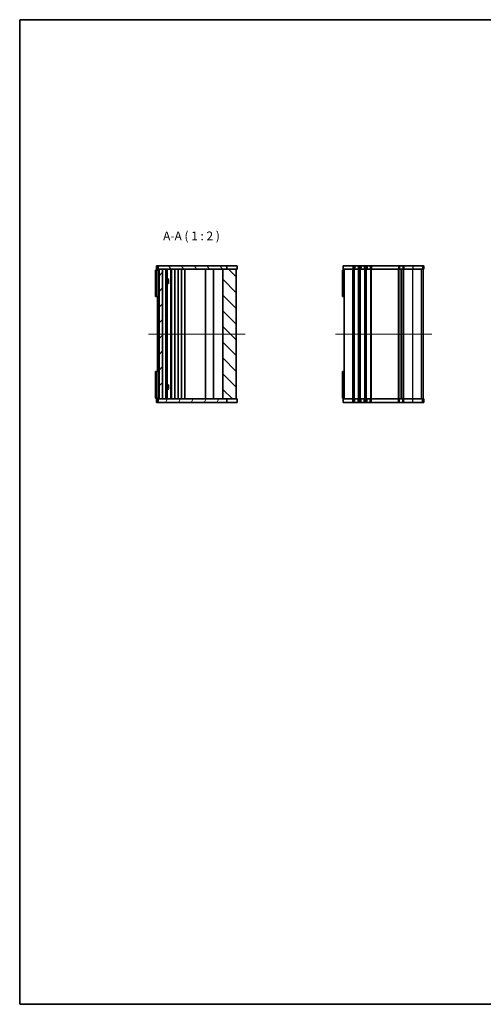
# Model space of a CAD drawing. Units: millimetres. Extents: x 0 to 2972, y 0 to 562.
# Drawn here: x 401 to 666, y 0 to 562 of the extents above; entities that cross this region are included whole.
import ezdxf

# ---------------------------------------------------------------- set-up
doc = ezdxf.new("R2010")
doc.units = ezdxf.units.MM
for name, color, linetype, lineweight in [('Border (ISO)', 7, 'Continuous', 35), ('Centerline (ISO)', 131, 'Continuous', 18), ('Hatch (ISO)', 1, 'Continuous', 18), ('Symbol (ISO)', 7, 'Continuous', 18), ('Visible (ISO)', 7, 'Continuous', 35), ('Visible Narrow (ISO)', 7, 'Continuous', 25)]:
    doc.layers.add(name, color=color, linetype=linetype, lineweight=lineweight)
doc.styles.add('Note Text (TK)', font='MS PGothic.ttf')

# ---------------------------------------------------------------- blocks, each defined once
blk = doc.blocks.new('図面枠 tk図枠')
at = {"layer": 'Border (ISO)'}
for p, q in [((14.5, 289), (405.5, 289)), ((14.5, 289), (14.5, 8)), ((405.5, 289), (405.5, 8)), ((14.5, 8), (405.5, 8))]:
    blk.add_line(p, q, dxfattribs=at)

msp = doc.modelspace()

# ---------------------------------------------------------------- hatches: boundary and pattern name
at = {"layer": 'Hatch (ISO)'}
h = msp.add_hatch(dxfattribs=at)
h.set_pattern_fill('ANSI31', color=256, scale=50.8, angle=75.000175, style=0)
h.set_pattern_definition([(120.0002, (372, -16), (-5.49925, -3.17502), [])])
h.paths.add_polyline_path([(480.0754, 421.5121), (480.0754, 419.5121), (480.5754, 419.5121), (482.5754, 419.5121), (516.9254, 419.5121), (519.1754, 419.5121), (519.1754, 421.5121)])
h = msp.add_hatch(dxfattribs=at)
h.set_pattern_fill('ANSI31', color=256, scale=50.8, style=0)
h.set_pattern_definition([(45, (372, -16), (-4.49013, 4.49013), [])])
h.paths.add_polyline_path([(480.5754, 345.5121), (482.5754, 345.5121), (482.5754, 419.5121), (480.5754, 419.5121)])
h = msp.add_hatch(dxfattribs=at)
h.set_pattern_fill('ANSI31', color=256, scale=50.8, angle=90.00021, style=0)
h.set_pattern_definition([(135.0002, (372, -16), (-4.49011, -4.490145), [])])
h.paths.add_polyline_path([(516.9254, 345.5121), (519.1754, 345.5121), (524.5754, 345.5121), (524.5754, 419.5121), (519.1754, 419.5121), (516.9254, 419.5121)])
h = msp.add_hatch(dxfattribs=at)
h.set_pattern_fill('ANSI31', color=256, scale=50.8, angle=14.999978, style=0)
h.set_pattern_definition([(60, (372, -16), (-5.49926, 3.175), [])])
h.paths.add_polyline_path([(480.0754, 345.5121), (480.0754, 343.5121), (519.1754, 343.5121), (519.1754, 345.5121), (516.9254, 345.5121), (482.5754, 345.5121), (480.5754, 345.5121)])

# ---------------------------------------------------------------- linework, layer by layer
at = {"layer": 'Centerline (ISO)', "linetype": 'Continuous'}
for p, q in [((474.5754, 382.5121), (529.5754, 382.5121)), ((581.1747, 382.5121), (636.1792, 382.5121))]:
    msp.add_line(p, q, dxfattribs=at)
at = {"layer": 'Visible (ISO)'}
for p, q in [((479.0754, 421.5121), (479.0754, 419.5121)), ((479.7754, 421.5121), (479.0754, 421.5121)), ((479.7754, 421.5121), (480.0754, 421.5121)), ((480.0754, 421.5121), (480.0754, 419.5121)), ((519.1754, 421.5121), (480.0754, 421.5121)), ((519.1754, 419.5121), (519.1754, 421.5121)), ((519.1754, 421.5121), (519.4028, 421.5121)), ((519.4028, 421.5121), (524.3218, 421.5121)), ((525.0799, 421.5121), (524.3218, 421.5121)), ((525.0799, 421.5121), (525.0799, 419.5121)), ((585.6747, 421.5121), (585.6747, 419.5121)), ((591.1747, 421.5121), (585.6747, 421.5121)), ((591.1747, 421.5121), (591.6747, 421.5121)), ((592.2747, 421.5121), (591.6747, 421.5121)), ((592.2747, 421.5121), (594.0747, 421.5121)), ((594.6747, 421.5121), (594.0747, 421.5121)), ((594.6747, 421.5121), (595.1747, 421.5121)), ((595.7747, 421.5121), (595.1747, 421.5121)), ((595.7747, 421.5121), (597.5747, 421.5121)), ((598.1747, 421.5121), (597.5747, 421.5121)), ((598.1747, 421.5121), (598.6747, 421.5121)), ((599.2747, 421.5121), (598.6747, 421.5121)), ((599.2747, 421.5121), (601.0747, 421.5121)), ((601.6747, 421.5121), (601.0747, 421.5121)), ((601.6747, 421.5121), (617.1747, 421.5121)), ((617.7747, 421.5121), (617.1747, 421.5121)), ((617.7747, 421.5121), (619.5747, 421.5121)), ((620.1747, 421.5121), (619.5747, 421.5121)), ((620.1747, 421.5121), (625.355, 421.5121)), ((630.7873, 421.5121), (625.355, 421.5121)), ((630.7873, 421.5121), (631.6669, 421.5121)), ((631.6792, 421.5121), (631.6669, 421.5121)), ((631.6792, 421.5121), (631.6792, 419.5121)), ((478.8318, 419.0121), (478.5754, 419.0121)), ((478.5754, 403.9121), (478.5754, 419.0121)), ((478.8318, 419.0121), (480.0754, 419.0121)), ((478.8318, 403.9121), (478.8318, 419.0121)), ((479.0754, 419.5121), (479.7754, 419.5121)), ((479.5754, 419.0121), (479.5754, 419.5121)), ((480.0754, 419.5121), (479.7754, 419.5121)), ((480.0754, 419.5121), (519.1754, 419.5121)), ((480.0754, 419.5121), (480.0754, 403.4121)), ((482.5754, 419.5121), (480.5754, 419.5121)), ((480.5754, 419.5121), (480.5754, 345.5121)), ((482.5754, 345.5121), (482.5754, 419.5121)), ((484.4275, 345.5121), (484.4275, 419.5121)), ((485.1264, 345.5121), (485.1264, 419.5121)), ((487.1848, 345.5121), (487.1848, 419.5121)), ((487.553, 345.5121), (487.553, 419.5121)), ((487.6754, 345.5121), (487.6754, 419.5121)), ((489.4754, 345.5121), (489.4754, 419.5121)), ((491.4754, 345.5121), (491.4754, 419.5121)), ((493.2754, 345.5121), (493.2754, 419.5121)), ((495.2754, 345.5121), (495.2754, 419.5121)), ((507.0754, 345.5121), (507.0754, 419.5121)), ((511.6254, 345.5121), (511.6254, 419.5121)), ((524.5754, 419.5121), (516.9254, 419.5121)), ((516.9254, 419.5121), (516.9254, 345.5121)), ((524.5754, 345.5121), (524.5754, 419.5121)), ((524.5754, 419.5121), (525.0799, 419.5121)), ((524.5799, 345.5121), (524.5799, 419.5121)), ((585.4311, 419.0121), (585.1747, 419.0121)), ((585.1747, 403.9121), (585.1747, 419.0121)), ((585.4311, 419.0121), (586.1747, 419.0121)), ((585.4311, 403.9121), (585.4311, 419.0121)), ((585.6747, 419.5121), (591.1747, 419.5121)), ((586.1747, 345.5121), (586.1747, 419.5121)), ((591.6747, 419.5121), (591.1747, 419.5121)), ((591.6747, 419.5121), (592.2747, 419.5121)), ((594.0747, 419.5121), (592.2747, 419.5121)), ((594.0747, 419.5121), (594.6747, 419.5121)), ((595.1747, 419.5121), (594.6747, 419.5121)), ((595.1747, 419.5121), (595.7747, 419.5121)), ((597.5747, 419.5121), (595.7747, 419.5121)), ((597.5747, 419.5121), (598.1747, 419.5121)), ((598.6747, 419.5121), (598.1747, 419.5121)), ((598.6747, 419.5121), (599.2747, 419.5121)), ((601.0747, 419.5121), (599.2747, 419.5121)), ((601.0747, 419.5121), (601.6747, 419.5121)), ((617.1747, 419.5121), (601.6747, 419.5121)), ((617.1747, 419.5121), (617.7747, 419.5121)), ((619.5747, 419.5121), (617.7747, 419.5121)), ((618.6747, 345.5121), (618.6747, 419.5121)), ((618.6747, 345.5121), (618.6747, 419.5121)), ((619.5747, 419.5121), (620.1747, 419.5121)), ((625.355, 419.5121), (620.1747, 419.5121)), ((625.355, 419.5121), (630.7873, 419.5121)), ((631.6669, 419.5121), (630.7873, 419.5121)), ((631.1792, 345.5121), (631.1792, 419.5121)), ((631.6669, 419.5121), (631.6792, 419.5121)), ((485.1264, 413.8188), (486.0484, 413.8188)), ((485.7687, 413.5121), (485.1264, 413.5121)), ((485.8867, 411.5121), (485.1264, 411.5121)), ((485.7687, 413.5121), (485.9862, 413.7296)), ((485.8867, 411.5121), (485.9862, 411.5121)), ((485.9862, 413.7438), (485.9862, 411.5121)), ((478.5754, 403.9121), (478.8318, 403.9121)), ((480.0754, 403.9121), (478.8318, 403.9121)), ((479.5754, 361.1121), (479.5754, 403.9121)), ((480.0754, 403.4121), (480.5754, 403.4121)), ((585.1747, 403.9121), (585.4311, 403.9121)), ((586.1747, 403.9121), (585.4311, 403.9121)), ((478.8318, 361.1121), (478.5754, 361.1121)), ((478.5754, 346.0121), (478.5754, 361.1121)), ((478.8318, 361.1121), (480.0754, 361.1121)), ((478.8318, 346.0121), (478.8318, 361.1121)), ((480.0754, 361.6121), (480.0754, 345.5121)), ((480.0754, 361.6121), (480.5754, 361.6121)), ((585.4311, 361.1121), (585.1747, 361.1121)), ((585.1747, 346.0121), (585.1747, 361.1121)), ((585.4311, 361.1121), (586.1747, 361.1121)), ((585.4311, 346.0121), (585.4311, 361.1121)), ((485.1264, 353.5121), (485.8867, 353.5121)), ((485.1264, 351.5121), (485.7687, 351.5121)), ((486.0484, 351.2054), (485.1264, 351.2054)), ((485.7687, 351.5121), (485.9862, 351.2946)), ((485.9862, 353.5121), (485.8867, 353.5121)), ((485.9862, 353.5121), (485.9862, 351.2804)), ((478.5754, 346.0121), (478.8318, 346.0121)), ((480.0754, 346.0121), (478.8318, 346.0121)), ((479.7754, 345.5121), (479.0754, 345.5121)), ((479.0754, 343.5121), (479.0754, 345.5121)), ((479.0754, 343.5121), (479.7754, 343.5121)), ((479.5754, 345.5121), (479.5754, 346.0121)), ((479.7754, 345.5121), (480.0754, 345.5121)), ((480.0754, 343.5121), (479.7754, 343.5121)), ((480.0754, 345.5121), (480.0754, 343.5121)), ((519.1754, 345.5121), (480.0754, 345.5121)), ((480.0754, 343.5121), (519.1754, 343.5121)), ((480.5754, 345.5121), (482.5754, 345.5121)), ((516.9254, 345.5121), (524.5754, 345.5121)), ((519.1754, 343.5121), (519.1754, 345.5121)), ((519.4028, 343.5121), (519.1754, 343.5121)), ((524.3218, 343.5121), (519.4028, 343.5121)), ((524.3218, 343.5121), (525.0799, 343.5121)), ((525.0799, 345.5121), (524.5754, 345.5121)), ((525.0799, 343.5121), (525.0799, 345.5121)), ((585.1747, 346.0121), (585.4311, 346.0121)), ((586.1747, 346.0121), (585.4311, 346.0121)), ((591.1747, 345.5121), (585.6747, 345.5121)), ((585.6747, 343.5121), (585.6747, 345.5121)), ((585.6747, 343.5121), (591.1747, 343.5121)), ((591.1747, 345.5121), (591.6747, 345.5121)), ((591.6747, 343.5121), (591.1747, 343.5121)), ((592.2747, 345.5121), (591.6747, 345.5121)), ((591.6747, 343.5121), (592.2747, 343.5121)), ((592.2747, 345.5121), (594.0747, 345.5121)), ((594.0747, 343.5121), (592.2747, 343.5121)), ((594.6747, 345.5121), (594.0747, 345.5121)), ((594.0747, 343.5121), (594.6747, 343.5121)), ((594.6747, 345.5121), (595.1747, 345.5121)), ((595.1747, 343.5121), (594.6747, 343.5121)), ((595.7747, 345.5121), (595.1747, 345.5121)), ((595.1747, 343.5121), (595.7747, 343.5121)), ((595.7747, 345.5121), (597.5747, 345.5121)), ((597.5747, 343.5121), (595.7747, 343.5121)), ((598.1747, 345.5121), (597.5747, 345.5121)), ((597.5747, 343.5121), (598.1747, 343.5121)), ((598.1747, 345.5121), (598.6747, 345.5121)), ((598.6747, 343.5121), (598.1747, 343.5121)), ((599.2747, 345.5121), (598.6747, 345.5121)), ((598.6747, 343.5121), (599.2747, 343.5121)), ((599.2747, 345.5121), (601.0747, 345.5121)), ((601.0747, 343.5121), (599.2747, 343.5121)), ((601.6747, 345.5121), (601.0747, 345.5121)), ((601.0747, 343.5121), (601.6747, 343.5121)), ((601.6747, 345.5121), (617.1747, 345.5121)), ((617.1747, 343.5121), (601.6747, 343.5121)), ((617.7747, 345.5121), (617.1747, 345.5121)), ((617.1747, 343.5121), (617.7747, 343.5121)), ((617.7747, 345.5121), (619.5747, 345.5121)), ((619.5747, 343.5121), (617.7747, 343.5121)), ((620.1747, 345.5121), (619.5747, 345.5121)), ((619.5747, 343.5121), (620.1747, 343.5121)), ((620.1747, 345.5121), (625.355, 345.5121)), ((625.355, 343.5121), (620.1747, 343.5121)), ((630.7873, 345.5121), (625.355, 345.5121)), ((625.355, 343.5121), (630.7873, 343.5121)), ((630.7873, 345.5121), (631.6669, 345.5121)), ((631.6669, 343.5121), (630.7873, 343.5121)), ((631.6792, 345.5121), (631.6669, 345.5121)), ((631.6669, 343.5121), (631.6792, 343.5121)), ((631.6792, 343.5121), (631.6792, 345.5121))]:
    msp.add_line(p, q, dxfattribs=at)
at = {"layer": 'Visible Narrow (ISO)'}
for p, q in [((591.1747, 421.5121), (591.1747, 419.5121)), ((591.6747, 421.5121), (591.6747, 419.5121)), ((592.2747, 421.5121), (592.2747, 419.5121)), ((594.0747, 421.5121), (594.0747, 419.5121)), ((594.6747, 421.5121), (594.6747, 419.5121)), ((595.1747, 421.5121), (595.1747, 419.5121)), ((595.7747, 421.5121), (595.7747, 419.5121)), ((597.5747, 421.5121), (597.5747, 419.5121)), ((598.1747, 421.5121), (598.1747, 419.5121)), ((598.6747, 421.5121), (598.6747, 419.5121)), ((599.2747, 421.5121), (599.2747, 419.5121)), ((601.0747, 421.5121), (601.0747, 419.5121)), ((601.6747, 421.5121), (601.6747, 419.5121)), ((617.1747, 421.5121), (617.1747, 419.5121)), ((617.7747, 421.5121), (617.7747, 419.5121)), ((619.5747, 421.5121), (619.5747, 419.5121)), ((620.1747, 421.5121), (620.1747, 419.5121)), ((625.355, 421.5121), (625.355, 419.5121)), ((630.7873, 421.5121), (630.7873, 419.5121)), ((631.6669, 421.5121), (631.6669, 419.5121)), ((591.1747, 345.5121), (591.1747, 419.5121)), ((591.6747, 345.5121), (591.6747, 419.5121)), ((591.9747, 345.5121), (591.9747, 419.5121)), ((594.3747, 345.5121), (594.3747, 419.5121)), ((594.6747, 345.5121), (594.6747, 419.5121)), ((595.1747, 345.5121), (595.1747, 419.5121)), ((595.4747, 345.5121), (595.4747, 419.5121)), ((597.8747, 345.5121), (597.8747, 419.5121)), ((598.1747, 345.5121), (598.1747, 419.5121)), ((598.6747, 345.5121), (598.6747, 419.5121)), ((598.9747, 345.5121), (598.9747, 419.5121)), ((601.3747, 345.5121), (601.3747, 419.5121)), ((601.6747, 345.5121), (601.6747, 419.5121)), ((617.1747, 345.5121), (617.1747, 419.5121)), ((617.4747, 345.5121), (617.4747, 419.5121)), ((619.8747, 345.5121), (619.8747, 419.5121)), ((620.1747, 345.5121), (620.1747, 419.5121)), ((625.355, 345.5121), (625.355, 419.5121)), ((630.2934, 345.5121), (630.2934, 419.5121)), ((631.173, 345.5121), (631.173, 419.5121)), ((591.1747, 343.5121), (591.1747, 345.5121)), ((591.6747, 343.5121), (591.6747, 345.5121)), ((592.2747, 343.5121), (592.2747, 345.5121)), ((594.0747, 343.5121), (594.0747, 345.5121)), ((594.6747, 343.5121), (594.6747, 345.5121)), ((595.1747, 343.5121), (595.1747, 345.5121)), ((595.7747, 343.5121), (595.7747, 345.5121)), ((597.5747, 343.5121), (597.5747, 345.5121)), ((598.1747, 343.5121), (598.1747, 345.5121)), ((598.6747, 343.5121), (598.6747, 345.5121)), ((599.2747, 343.5121), (599.2747, 345.5121)), ((601.0747, 343.5121), (601.0747, 345.5121)), ((601.6747, 343.5121), (601.6747, 345.5121)), ((617.1747, 343.5121), (617.1747, 345.5121)), ((617.7747, 343.5121), (617.7747, 345.5121)), ((619.5747, 343.5121), (619.5747, 345.5121)), ((620.1747, 343.5121), (620.1747, 345.5121)), ((625.355, 343.5121), (625.355, 345.5121)), ((630.7873, 343.5121), (630.7873, 345.5121)), ((631.6669, 343.5121), (631.6669, 345.5121))]:
    msp.add_line(p, q, dxfattribs=at)

# ---------------------------------------------------------------- block references
at = {"xscale": 2, "yscale": 2, "zscale": 2}
msp.add_blockref('図面枠 tk図枠', (372, -16), dxfattribs=at)

# ---------------------------------------------------------------- texts
at = {"layer": 'Symbol (ISO)', "color": 7, "insert": (482.8301, 434.5121), "char_height": 5, "attachment_point": 7, "style": 'Note Text (TK)'}
msp.add_mtext('A-A ( 1 : 2 )', dxfattribs=at)

doc.saveas('drawing.dxf')
